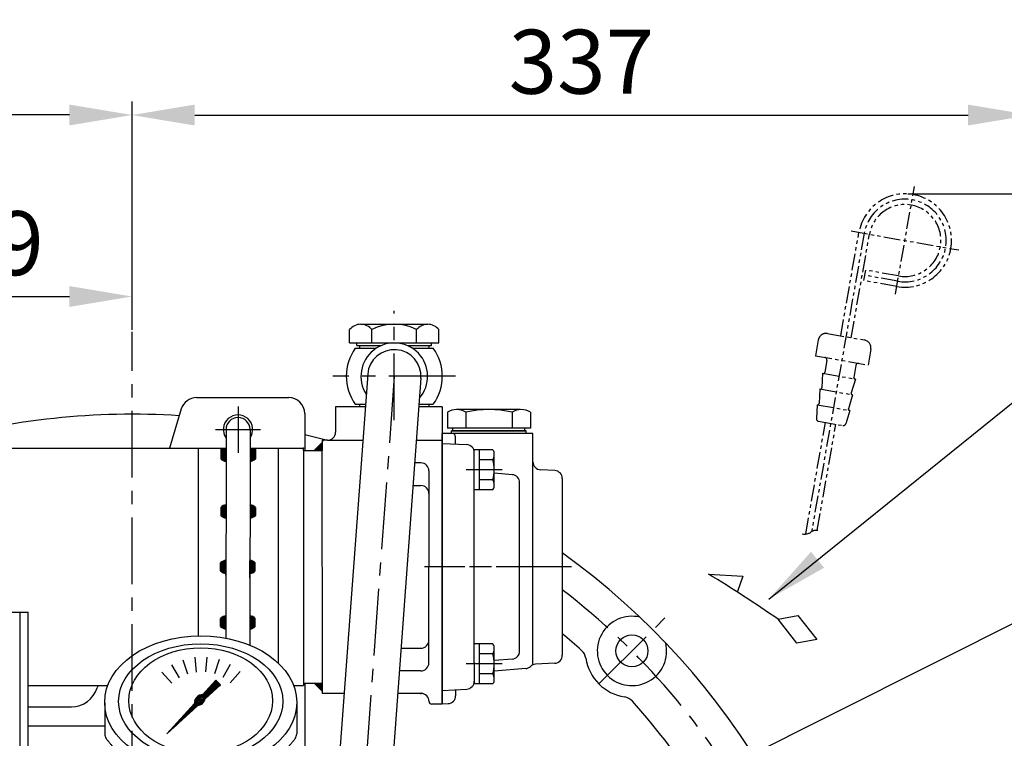
# Model space of a CAD drawing. Extents: x 0 to 4230, y -21 to 3019.
# Drawn here: x 3268 to 3637, y 1607 to 1877 of the extents above; entities that cross this region are included whole.
import ezdxf

# ---------------------------------------------------------------- set-up
doc = ezdxf.new("R2010")
doc.units = 0
doc.header["$LTSCALE"] = 10
doc.header["$MEASUREMENT"] = 0
for name, pattern in [('CENTER', [2, 1.25, -0.25, 0.25, -0.25]), ('PHANTOM', [2.5, 1.25, -0.25, 0.25, -0.25, 0.25, -0.25]), ('연속', [0])]:
    doc.linetypes.add(name, pattern=pattern)
doc.layers.get('0').update_dxf_attribs({"linetype": 'CONTINUOUS'})
doc.layers.get('DEFPOINTS').update_dxf_attribs({"linetype": 'CONTINUOUS'})
for name, color, linetype in [('1', 1, 'CENTER'), ('14', 14, 'CONTINUOUS'), ('2', 5, 'PHANTOM'), ('DIM', 6, 'CONTINUOUS')]:
    doc.layers.add(name, color=color, linetype=linetype)
doc.layers.add('외형선(ISO)', color=7, linetype='연속', lineweight=50)
doc.styles.add('GHS', font='romans', dxfattribs={"bigfont": 'ghs'})
doc.dimstyles.new('A1', dxfattribs={"dimscale": 1.6, "dimtxt": 15, "dimasz": 12, "dimexe": 4, "dimexo": 0.7, "dimgap": 6, "dimtad": 1, "dimtoh": 1, "dimdsep": 46, "dimtxsty": 'Standard', "dimcen": 0, "dimclrd": 2, "dimclre": 2, "dimclrt": 6, "dimaunit": 1, "dimadec": 0, "dimazin": 0, "dimtp": 0.02, "dimtfac": 0.65, "dimtmove": 0, "dimatfit": 3, "dimfxl": 0, "dimtolj": 1, "dimarcsym": 0})
pattern_1 = [(45, (2760.5197, 1896.67253), (-0.21213203, 0.21213203), [])]
pattern_2 = [(45, (2760.5197, 1917.50492), (-0.21213203, 0.21213203), [])]
pattern_3 = [(45, (2760.51722, 1896.67253), (-0.21213203, 0.21213203), [])]

# ---------------------------------------------------------------- blocks, each defined once
blk = doc.blocks.new('*D25')
at = {"layer": 'DEFPOINTS', "color": 0}
for p in [(2972.79, 1840.85), (3309.79, 1759.52), (2972.79, 1261.34)]:
    blk.add_point(p, dxfattribs=at)
at = {"layer": 'DIM', "color": 2, "lineweight": -2}
for p, q in [((2972.79, 1262.04), (2972.79, 1845.85)), ((3309.79, 1760.22), (3309.79, 1845.85)), ((3286.29, 1840.85), (2996.29, 1840.85))]:
    blk.add_line(p, q, dxfattribs=at)
at = {"layer": 'DIM', "color": 2}
for points in [[(2996.29, 1844.76), (2996.29, 1836.93), (2972.79, 1840.85)], [(3286.29, 1844.76), (3286.29, 1836.93), (3309.79, 1840.85)]]:
    blk.add_solid(points, dxfattribs=at)
at = {"layer": 'DIM', "color": 6, "insert": (3141.29, 1860.85), "char_height": 24, "attachment_point": 5, "style": 'GHS'}
blk.add_mtext('\\A1;337', dxfattribs=at)
blk = doc.blocks.new('*D26')
at = {"layer": 'DEFPOINTS', "color": 0}
for p in [(3646.79, 1840.82), (3309.79, 1759.52), (3646.79, 1261.34)]:
    blk.add_point(p, dxfattribs=at)
at = {"layer": 'DIM', "color": 2, "lineweight": -2}
for p, q in [((3309.79, 1760.22), (3309.79, 1845.82)), ((3646.79, 1262.04), (3646.79, 1845.82)), ((3333.29, 1840.82), (3623.29, 1840.82))]:
    blk.add_line(p, q, dxfattribs=at)
at = {"layer": 'DIM', "color": 2}
for points in [[(3333.29, 1844.74), (3333.29, 1836.91), (3309.79, 1840.82)], [(3623.29, 1844.74), (3623.29, 1836.91), (3646.79, 1840.82)]]:
    blk.add_solid(points, dxfattribs=at)
at = {"layer": 'DIM', "color": 6, "insert": (3478.29, 1860.82), "char_height": 24, "attachment_point": 5, "style": 'GHS'}
blk.add_mtext('\\A1;337', dxfattribs=at)
blk = doc.blocks.new('_DotSmall')
at = {"color": 0, "linetype": 'ByBlock', "const_width": 0.5}
blk.add_lwpolyline([(-0.0625, 0, 1), (0.0625, 0, 1)], format="xyb", close=True, dxfattribs=at)
blk = doc.blocks.new('*D57')
at = {"layer": 'DEFPOINTS', "color": 0}
for p in [(3309.79, 1772.76), (3309.79, 1759.52), (3230.79, 1653.71)]:
    blk.add_point(p, dxfattribs=at)
at = {"layer": 'DIM', "color": 2, "lineweight": -2}
for p, q in [((3230.79, 1654.41), (3230.79, 1776.76)), ((3309.79, 1760.22), (3309.79, 1776.76)), ((3230.79, 1772.76), (3286.29, 1772.76))]:
    blk.add_line(p, q, dxfattribs=at)
at = {"layer": 'DIM', "color": 2}
blk.add_solid([(3286.29, 1776.67), (3286.29, 1768.84), (3309.79, 1772.76)], dxfattribs=at)
at = {"layer": 'DIM', "color": 2, "lineweight": -2, "xscale": 23.5, "yscale": 23.5, "zscale": 23.5, "rotation": 180}
blk.add_blockref('_DotSmall', (3230.79, 1772.76), dxfattribs=at)
at = {"layer": 'DIM', "color": 6, "insert": (3258.54, 1792.76), "char_height": 24, "attachment_point": 5, "style": 'GHS'}
blk.add_mtext('\\A1;79', dxfattribs=at)
blk = doc.blocks.new('압력계(조합도 정면)')
h = blk.add_hatch()
h.set_pattern_fill('ANSI31', color=256, angle=360, style=0)
h.set_pattern_definition([(45, (-3223.84315, -1441.63362), (-0.0883883476, 0.0883883476), [])])
edge = h.paths.add_edge_path(flags=16)
edge.add_ellipse((-0.5, 109.08), major_axis=(-0.835, -0.835), ratio=0.676195, start_angle=0, end_angle=360)
edge = h.paths.add_edge_path()
edge.add_line((0.24, 111.05), (5.15, 116.44))
edge.add_line((5.15, 116.44), (6.9, 114.69))
edge.add_line((6.9, 114.69), (1.2, 109.48))
edge.add_ellipse((-0.81, 109.03), major_axis=(-1.71, -1.71), ratio=0.653578, start_angle=35.9811, end_angle=136.0377, ccw=False)
edge.add_line((-1.53, 106.99), (-13.18, 96.36))
edge.add_line((-13.18, 96.36), (-2.78, 107.75))
edge.add_ellipse((-0.81, 109.03), major_axis=(-1.71, -1.71), ratio=0.653578, start_angle=-153.8358, end_angle=-18.1831, ccw=False)
h = blk.add_hatch()
h.set_pattern_fill('ANSI31', color=256, angle=357.5254, style=0)
h.set_pattern_definition([(42.5253558, (-3223.84315, -1441.63362), (-0.084489552, 0.092122286), [])])
edge = h.paths.add_edge_path()
edge.add_ellipse((-0.55, 109.08), major_axis=(-0.425, -0.425), ratio=0.687222, start_angle=0, end_angle=360)
for p, q in [((-11.42, 122.26), (-8.6, 117.39)), ((-7.23, 124.16), (-5.49, 118.81)), ((-2.73, 125.14), (-2.15, 119.55)), ((1.86, 125.17), (1.28, 119.58)), ((6.37, 124.24), (4.63, 118.89)), ((10.58, 122.4), (7.77, 117.53)), ((-15.12, 119.54), (-11.36, 115.36)), ((14.32, 119.72), (10.56, 115.54)), ((0.24, 111.05), (5.15, 116.44)), ((1.2, 109.48), (6.9, 114.69)), ((5.15, 116.44), (6.9, 114.69)), ((-36.5, 108.04), (-36.5, 96.36)), ((-13.18, 96.36), (-2.78, 107.75)), ((35.49, 107.67), (35.49, 96.35)), ((-13.18, 96.36), (-1.53, 106.99)), ((-32, 77.54), (-32, 90.19)), ((31, 77.54), (31, 90.19)), ((-7.5, 75.2), (6.5, 75.2)), ((-7.5, 72.67), (-7.5, 75.2)), ((6.5, 72.67), (6.5, 75.2)), ((-8, 67.19), (-8, 72.35)), ((3.35, 73.54), (-4.35, 73.54)), ((-0.5, 72.35), (-0.5, 67.19)), ((7, 67.19), (7, 72.35)), ((-12.5, 59.1), (-12.5, 66.46)), ((-12.5, 32), (-12.5, 66.46)), ((11.5, 32), (11.5, 66.46)), ((11.5, 66), (-12.5, 66)), ((11.5, 66), (-12.5, 66)), ((-3.39, 42), (-1.94, 44.5)), ((0.94, 44.5), (-1.94, 44.5)), ((0.94, 44.5), (2.39, 42)), ((-3.39, 42), (-1.94, 39.5)), ((0.94, 39.5), (2.39, 42)), ((0.94, 39.5), (-1.94, 39.5)), ((11.5, 32), (-12.5, 32)), ((-9.5, 28), (-9.5, 32)), ((8.5, 28), (8.5, 32)), ((-14.36, 28), (13.36, 28)), ((-14.36, 28), (-14.36, 5.1)), ((7.5, 29), (-8.5, 29)), ((-7.43, 28), (-7.43, 5.1)), ((6.43, 28), (6.43, 5.1)), ((13.36, 28), (13.36, 5.1)), ((9.89, 4), (-10.89, 4)), ((4.5, 0), (-5.5, 0)), ((4.5, 0), (3.5, 0))]:
    blk.add_line(p, q)
at = {"color": 4}
for p, q in [((-8.5, 29), (-9.5, 30.73)), ((7.5, 29), (8.5, 30.73)), ((-8.5, 28), (-8.5, 29)), ((7.5, 28), (7.5, 29))]:
    blk.add_line(p, q, dxfattribs=at)
at = {"ltscale": 0.5}
for p, q in [((-5.5, 4), (-5.5, 0)), ((4.5, 4), (4.5, 0))]:
    blk.add_line(p, q, dxfattribs=at)
for radius in [4.75, 4]:
    blk.add_circle((-0.5, 42), radius)
for centre, radius, start, end in [((-33.5, 96.36), 3, 180, 215.7989), ((32.49, 96.35), 3, 324.1775, 0), ((-29, 77.54), 3, 180, 229.6975), ((28, 77.54), 3, 310.3025, 0), ((-4.25, 67.05), 6.5, 54.7407, 125.2593), ((3.25, 67.05), 6.5, 54.7407, 125.2593), ((-4.25, 72.5), 6.5, 234.7407, 305.2593), ((3.25, 72.5), 6.5, 234.7407, 305.2593), ((-10.89, 10), 6, 234.7356, 305.2644), ((-0.5, 26.35), 22.35, 251.9399, 288.0601), ((9.89, 10), 6, 234.7356, 305.2644)]:
    blk.add_arc(centre, radius, start, end)
for centre, major_axis, ratio in [((-0.5, 108.14), (36, 0), 0.694462), ((-0.5, 108.54), (30.78, 0), 0.701654), ((-0.5, 108.79), (26.95, 0), 0.73656), ((-0.5, 109.08), (-0.835, -0.835), 0.676195), ((-0.55, 109.08), (-0.425, -0.425), 0.687222)]:
    blk.add_ellipse(centre, major_axis=major_axis, ratio=ratio)
for start_param, end_param in [(-2.68494, -0.317354), (0.627989, 2.374306)]:
    blk.add_ellipse((-0.81, 109.03), major_axis=(-1.71, -1.71), ratio=0.653578, start_param=start_param, end_param=end_param)
for points, weights, knots in [([(-35.93, 94.6), (-32.92, 90.43), (-28.24, 87.17), (-27.28, 86.51), (-26.26, 85.89), (-20.56, 82.43), (-13.49, 80.69), (-7.18, 79.14), (-0.5, 79.14), (8.37, 79.14), (16.4, 81.82), (22.45, 83.85), (27.24, 87.17), (31.92, 90.42), (34.93, 94.59)], [0.997854664371, 0.988155426395, 1.00307488032, 0.996541852411, 0.991162126868, 0.962149842231, 0.966679391418, 0.970759042964, 1.00204834628, 0.960358743559, 0.965682073066, 0.969733970595, 1.00102338725, 0.985756740018, 0.994996657489], [1.825111, 1.825111, 1.825111, 2.132635, 2.132635, 2.202503, 2.202503, 2.579296, 2.579296, 2.918664, 2.918664, 3.364521, 3.364521, 3.703889, 3.703889, 4.010323, 4.010323, 4.010323]), ([(-10.24, 66), (-13.94, 66.67), (-17.4, 67.82), (-23.45, 69.85), (-28.24, 73.17), (-29.66, 74.16), (-30.94, 75.25)], [0.969855195922, 0.963382618859, 0.965682073066, 0.969733970595, 1.00102338725, 0.996329707237, 0.993952472545], [3.1719297, 3.1719297, 3.1719297, 3.3645212, 3.3645212, 3.7038891, 3.7038891, 3.7981011, 3.7981011, 3.7981011]), ([(9.24, 66), (12.94, 66.67), (16.4, 67.82), (22.45, 69.85), (27.24, 73.17), (28.66, 74.16), (29.94, 75.25)], [0.969855195922, 0.963382618859, 0.965682073066, 0.969733970595, 1.00102338725, 0.996329707237, 0.993952472545], [3.1719297, 3.1719297, 3.1719297, 3.3645212, 3.3645212, 3.7038891, 3.7038891, 3.7981011, 3.7981011, 3.7981011])]:
    blk.add_rational_spline(points, weights, degree=2, knots=knots)
at = {"layer": '1', "ltscale": 0.5}
for p, q in [((-0.5, 34.51), (-0.5, 49.49)), ((6.99, 42), (-7.99, 42)), ((6.99, 42), (-7.99, 42))]:
    blk.add_line(p, q, dxfattribs=at)
blk = doc.blocks.new('*X95')
at = {"color": 0}
for p, q in [((224.46, 319.92), (224.53, 319.99)), ((224.46, 319.49), (224.75, 319.78)), ((224.46, 319.07), (224.96, 319.57)), ((224.46, 318.65), (225.17, 319.36)), ((224.46, 318.22), (225.38, 319.14)), ((224.46, 317.8), (225.59, 318.93)), ((224.46, 317.37), (225.81, 318.72)), ((224.58, 317.07), (226.02, 318.51)), ((225, 317.07), (226.23, 318.3)), ((225.43, 317.07), (226.44, 318.08)), ((225.85, 317.07), (226.65, 317.87)), ((226.27, 317.07), (226.87, 317.66)), ((226.7, 317.07), (227.08, 317.45)), ((227.12, 317.07), (227.29, 317.23))]:
    blk.add_line(p, q, dxfattribs=at)

msp = doc.modelspace()

# ---------------------------------------------------------------- hatches: boundary and pattern name
at = {"layer": '14'}
h = msp.add_hatch(dxfattribs=at)
h.set_pattern_fill('_U', color=256, scale=0.3, angle=45, style=0, pattern_type=0)
h.set_pattern_definition(pattern_1)
h.paths.add_polyline_path([(3343.035, 1715.8741), (3345.035, 1715.8739), (3345.0344, 1710.866, -0.16495904), (3343.0345, 1711.8663)])
h = msp.add_hatch(dxfattribs=at)
h.set_pattern_fill('_U', color=256, scale=0.3, angle=45, style=0, pattern_type=0)
h.set_pattern_definition(pattern_1)
h.paths.add_polyline_path([(3354.035, 1715.8728), (3356.035, 1715.8726), (3356.0345, 1711.8647, -0.16495904), (3354.0344, 1710.865)])
h = msp.add_hatch(dxfattribs=at)
h.set_pattern_fill('_U', color=256, scale=0.3, angle=45, style=0, pattern_type=0)
h.set_pattern_definition(pattern_1)
h.paths.add_polyline_path([(3345.0319, 1689.6563, -0.16495904), (3343.032, 1690.6565), (3343.0324, 1693.6565, -0.16495904), (3345.0325, 1694.6563)])
h = msp.add_hatch(dxfattribs=at)
h.set_pattern_fill('_U', color=256, scale=0.3, angle=45, style=0, pattern_type=0)
h.set_pattern_definition(pattern_1)
h.paths.add_polyline_path([(3354.0325, 1694.6552, -0.16495904), (3356.0324, 1693.655), (3356.032, 1690.655, -0.16495904), (3354.0319, 1689.6552)])
h = msp.add_hatch(dxfattribs=at)
h.set_pattern_fill('_U', color=256, scale=0.3, angle=45, style=0, pattern_type=0)
h.set_pattern_definition(pattern_2)
h.paths.add_polyline_path([(3345.0294, 1668.8239, -0.16495904), (3343.0296, 1669.8241), (3343.0299, 1672.8241, -0.16495904), (3345.03, 1673.8239)])
h = msp.add_hatch(dxfattribs=at)
h.set_pattern_fill('_U', color=256, scale=0.3, angle=45, style=0, pattern_type=0)
h.set_pattern_definition(pattern_2)
h.paths.add_polyline_path([(3354.0294, 1668.8228, 0.16495904), (3356.0296, 1669.8226), (3356.0299, 1672.8226, 0.16495904), (3354.03, 1673.8228)])
h = msp.add_hatch(dxfattribs=at)
h.set_pattern_fill('_U', color=256, scale=0.3, angle=45, style=0, pattern_type=0)
h.set_pattern_definition(pattern_3)
h.paths.add_polyline_path([(3345.027, 1647.9915, -0.16495904), (3343.0271, 1648.9917), (3343.0274, 1651.9917, -0.16495904), (3345.0276, 1652.9915)])
h = msp.add_hatch(dxfattribs=at)
h.set_pattern_fill('_U', color=256, scale=0.3, angle=45, style=0, pattern_type=0)
h.set_pattern_definition(pattern_3)
h.paths.add_polyline_path([(3354.027, 1647.9904, 0.16495904), (3356.0271, 1648.9902), (3356.0274, 1651.9902, 0.16495904), (3354.0276, 1652.9904)])

# ---------------------------------------------------------------- linework, layer by layer
for p, q in [((3395.5751, 1762.3317), (3420.6898, 1762.3317)), ((3391.3893, 1755.3317), (3391.3893, 1760.3317)), ((3399.7609, 1755.3317), (3399.7609, 1760.3317)), ((3416.504, 1755.3317), (3416.504, 1760.3317)), ((3424.8756, 1755.3317), (3424.8756, 1760.3317)), ((3391.3893, 1755.3317), (3424.8756, 1755.3317)), ((3394.1325, 1754.3317), (3394.1325, 1755.3317)), ((3394.1325, 1754.3317), (3403.2335, 1754.3317)), ((3394.1325, 1754.3317), (3403.2335, 1754.3317)), ((3413.0314, 1754.3317), (3422.1325, 1754.3317)), ((3413.0314, 1754.3317), (3422.1325, 1754.3317)), ((3422.1325, 1754.3317), (3422.1325, 1755.3317)), ((3393.5123, 1753.3317), (3401.3501, 1753.3317)), ((3414.9148, 1753.3317), (3422.7526, 1753.3317)), ((3398.1594, 1743.5658), (3387.7646, 1602.3442)), ((3418.1055, 1742.0976), (3407.8187, 1602.3442)), ((3333.9918, 1734.8317), (3368.535, 1734.8317)), ((3393.5123, 1732.3317), (3397.3325, 1732.3317)), ((3417.3866, 1732.3317), (3422.7526, 1732.3317)), ((3328.2476, 1730.5648), (3323.8173, 1715.8817)), ((3374.535, 1728.8317), (3374.535, 1714.9817)), ((3386.1325, 1731.3317), (3386.1325, 1721.8317)), ((3397.2589, 1731.3317), (3386.1325, 1731.3317)), ((3426.1325, 1731.3317), (3417.313, 1731.3317)), ((3426.1325, 1731.3317), (3426.1325, 1619.8317)), ((3345.0358, 1722.8239), (3345.0266, 1644.5975)), ((3354.0358, 1722.8228), (3354.0262, 1641.9329)), ((3429.6376, 1721.3317), (3429.6376, 1722.3317)), ((3430.1376, 1722.3317), (3430.1376, 1723.3317)), ((3457.1376, 1722.3317), (3457.1376, 1723.3317)), ((3457.6376, 1721.3317), (3457.6376, 1722.3317)), ((3460.1376, 1634.5927), (3460.1376, 1721.3317)), ((3381.1325, 1717.9817), (3378.1325, 1714.9817)), ((3383.1325, 1718.8317), (3381.1325, 1718.8317)), ((3381.1325, 1718.8317), (3381.1325, 1714.9817)), ((3383.1325, 1718.8317), (3396.3388, 1718.8317)), ((3416.3929, 1718.8317), (3426.1325, 1718.8317)), ((3426.1376, 1717.6691), (3435.2946, 1717.1892)), ((3431.1376, 1717.407), (3431.1376, 1719.7227)), ((3214.035, 1715.8817), (3345.035, 1715.8817)), ((3334.5325, 1715.8817), (3334.5325, 1645.4715)), ((3343.035, 1715.8663), (3343.0345, 1711.8663)), ((3354.035, 1715.8817), (3374.1325, 1715.8817)), ((3356.035, 1715.8647), (3356.0345, 1711.8647)), ((3364.5325, 1715.8817), (3364.5325, 1635.3001)), ((3374.1325, 1714.9817), (3374.1325, 1715.8817)), ((3374.1325, 1714.9817), (3381.1325, 1714.9817)), ((3374.1325, 1714.9817), (3374.1325, 1626.7817)), ((3381.0151, 1714.9817), (3381.1325, 1627.6817)), ((3438.1376, 1635.5128), (3438.1376, 1715.2532)), ((3445.0412, 1715.2532), (3438.1376, 1715.2532)), ((3444.5412, 1715.2532), (3438.1376, 1715.2532)), ((3440.1376, 1700.2421), (3440.1376, 1715.2532)), ((3445.6376, 1701.4477), (3445.6376, 1714.0477)), ((3445.6376, 1701.4477), (3445.6376, 1714.0477)), ((3418.1325, 1710.3317), (3415.7673, 1710.3317)), ((3445.0841, 1711.5005), (3440.1376, 1711.5005)), ((3421.1325, 1707.3317), (3421.1325, 1671.3317)), ((3440.1376, 1702.5321), (3440.1376, 1707.032)), ((3445.6376, 1703.7377), (3445.6376, 1707.0377)), ((3452.399, 1705.9029), (3445.6376, 1706.4944)), ((3468.2946, 1707.4807), (3462.9806, 1707.7592)), ((3445.0841, 1703.9949), (3440.1376, 1703.9949)), ((3455.1376, 1639.7491), (3455.1376, 1702.9143)), ((3471.1376, 1704.4848), (3471.1376, 1638.1786)), ((3415.1416, 1701.8317), (3418.1325, 1701.8317)), ((3421.1325, 1698.8317), (3421.1325, 1697.3317)), ((3445.0412, 1700.2421), (3438.1376, 1700.2421)), ((3444.5412, 1700.2421), (3438.1376, 1700.2421)), ((3343.0324, 1693.6565), (3343.032, 1690.6565)), ((3356.0324, 1693.655), (3356.032, 1690.655)), ((3343.0296, 1669.8241), (3343.0299, 1672.8241)), ((3354.0292, 1667.0788), (3354.03, 1673.605)), ((3356.0296, 1669.8226), (3356.0299, 1672.8226)), ((3345.0294, 1668.1893), (3345.0297, 1671.3239)), ((3421.1325, 1635.3317), (3421.1325, 1671.3317)), ((3525.96, 1668.6564), (3538.8601, 1667.832)), ((3538.8601, 1667.832), (3536.8155, 1662.0695)), ((3197.7916, 1654.3442), (3270.7916, 1654.3442)), ((3267.7916, 1444.3442), (3267.7916, 1654.3442)), ((3270.7916, 1444.3442), (3270.7916, 1654.3442)), ((3343.0271, 1648.9917), (3343.0274, 1651.9917)), ((3356.0271, 1648.9902), (3356.0274, 1651.9902)), ((3552.0229, 1651.7003), (3559.3961, 1653.102)), ((3559.1337, 1642.7016), (3552.0229, 1651.7003)), ((3559.3961, 1653.102), (3566.5335, 1644.1323)), ((3421.1325, 1643.8317), (3421.1325, 1645.3317)), ((3566.5335, 1644.1323), (3559.1337, 1642.7016)), ((3410.6516, 1640.8317), (3418.1325, 1640.8317)), ((3445.0412, 1642.4212), (3438.1376, 1642.4212)), ((3444.5412, 1642.4212), (3438.1376, 1642.4212)), ((3440.1376, 1627.4101), (3440.1376, 1642.4212)), ((3445.6376, 1628.6157), (3445.6376, 1641.2157)), ((3445.6376, 1628.6157), (3445.6376, 1641.2157)), ((3445.0841, 1638.6685), (3440.1376, 1638.6685)), ((3452.399, 1636.7605), (3445.6376, 1636.1689)), ((3418.1325, 1632.3317), (3410.0259, 1632.3317)), ((3438.1376, 1635.5128), (3438.1376, 1627.4101)), ((3440.1376, 1629.7001), (3440.1376, 1634.2)), ((3445.6376, 1630.9057), (3445.6376, 1634.2057)), ((3457.399, 1633.1827), (3445.6376, 1632.1537)), ((3468.2946, 1635.1827), (3461.101, 1634.8057)), ((3445.0841, 1631.1629), (3440.1376, 1631.1629)), ((3270.7916, 1626.7817), (3300.7022, 1626.7817)), ((3296.9337, 1626.7817), (3296.6807, 1625.9431)), ((3296.9337, 1626.7817), (3296.6807, 1625.9431)), ((3370.3765, 1626.7817), (3374.1325, 1626.7817)), ((3374.1325, 1627.6817), (3381.1325, 1627.6817)), ((3374.535, 1627.6817), (3374.535, 1587.8317)), ((3381.1325, 1624.6817), (3378.1325, 1627.6817)), ((3381.1325, 1627.6817), (3381.1325, 1623.8317)), ((3426.1376, 1624.9943), (3435.2946, 1625.4742)), ((3431.1376, 1625.2563), (3431.1376, 1622.9406)), ((3445.0412, 1627.4101), (3438.1376, 1627.4101)), ((3444.5412, 1627.4101), (3438.1376, 1627.4101)), ((3389.3462, 1623.8317), (3381.1325, 1623.8317)), ((3418.1744, 1623.8317), (3409.4003, 1623.8317)), ((3270.7916, 1618.8317), (3287.107, 1618.8317)), ((3270.7916, 1618.8317), (3287.107, 1618.8317)), ((3426.1325, 1619.8317), (3422.1744, 1619.8317)), ((3426.1376, 1619.9103), (3428.2946, 1620.0233)), ((3270.7916, 1611.6977), (3299.5405, 1611.6977))]:
    msp.add_line(p, q)
at = {"linetype": 'Continuous'}
for p, q in [((3395.1325, 1754.3317), (3395.1325, 1753.3317)), ((3421.1325, 1754.3317), (3421.1325, 1753.3317)), ((3395.1325, 1732.3317), (3395.1325, 1731.3317)), ((3421.1325, 1732.3317), (3421.1325, 1731.3317))]:
    msp.add_line(p, q, dxfattribs=at)
at = {"color": 7}
for p, q in [((3428.0491, 1729.3317), (3428.0491, 1723.3317)), ((3435.8433, 1730.3317), (3431.5132, 1730.3317)), ((3434.9773, 1729.3317), (3434.9773, 1723.3317)), ((3452.2978, 1729.3317), (3452.2978, 1723.3317)), ((3459.226, 1729.3317), (3459.226, 1723.3317)), ((3459.226, 1728.1259), (3459.226, 1723.5374))]:
    msp.add_line(p, q, dxfattribs=at)
at = {"ltscale": 7}
for p, q in [((3455.3289, 1730.3317), (3435.8433, 1730.3317)), ((3443.6376, 1723.3317), (3428.0491, 1723.3317)), ((3429.6376, 1722.3317), (3457.6376, 1722.3317)), ((3457.6376, 1722.3317), (3429.6376, 1722.3317)), ((3443.6376, 1722.3317), (3430.1376, 1722.3317)), ((3459.226, 1723.3317), (3443.6376, 1723.3317)), ((3457.1376, 1722.3317), (3443.6376, 1722.3317))]:
    msp.add_line(p, q, dxfattribs=at)
at = {"ltscale": 0.5}
for p in [(3460.1376, 1721.3317), (3426.1376, 1619.9103)]:
    msp.add_line(p, (3426.1376, 1721.3317), dxfattribs=at)
msp.add_circle((3497.2527, 1639.8053), 6)
for centre, radius, start, end in [((3395.5751, 1756.9515), 5.3802, 38.922394, 141.077606), ((3408.1325, 1743.8108), 18.5208, 63.127363, 116.872637), ((3420.6898, 1756.9515), 5.3802, 38.922394, 141.077606), ((3408.1325, 1742.8317), 12.5, 318.920331, 212.660126), ((3408.1325, 1742.8317), 18, 144.314665, 215.685335), ((3408.1325, 1742.8317), 10, 355.790229, 175.790229), ((3408.1325, 1742.8317), 18, 324.314665, 35.685335), ((3333.9918, 1728.8317), 6, 90, 163.21017), ((3368.535, 1728.8317), 6, 0, 90), ((3309.7916, 1452.3442), 276.25, 86.328414, 105.801591), ((3349.535, 1722.8317), 5.5, 324.911349, 215.104945), ((3349.5358, 1722.8234), 4.5, 359.993206, 179.993206), ((3309.7916, 1452.3442), 276.25, 74.722386, 76.44579), ((3378.4071, 1708.4208), 13, 106.743814, 107.328806), ((3383.1325, 1721.8317), 3, 270, 0), ((3428.1376, 1719.6441), 3, 0, 34.229889), ((3435.1376, 1714.1933), 3, 0, 87), ((3443.0898, 1713.5376), 2.5983, 11.321556, 41.321556), ((3441.8595, 1713.4714), 3.7793, 328.566384, 358.566384), ((3345.5091, 1714.3145), 3.481, 224.693953, 262.162356), ((3353.5605, 1714.3136), 3.481, 277.824056, 315.292458), ((3418.1325, 1707.3317), 3, 0, 90), ((3432.6376, 1707.7477), 13, 343.221345, 16.778655), ((3463.1376, 1710.7551), 3, 180, 267), ((3239.5376, 1565.9977), 249.67, 34.361835, 34.371757), ((3452.1376, 1702.9143), 3, 0, 85), ((3468.1376, 1704.4848), 3, 0, 87), ((3441.8595, 1702.024), 3.7793, 1.433616, 31.433616), ((3418.1325, 1698.8317), 3, 0, 90), ((3443.0898, 1701.9578), 2.5983, 318.678444, 348.678444), ((3345.5064, 1691.2077), 3.481, 97.824056, 135.292458), ((3353.5578, 1691.2067), 3.481, 44.693953, 82.162356), ((3345.5066, 1693.1048), 3.481, 224.693953, 262.162356), ((3353.558, 1693.1039), 3.481, 277.824056, 315.292458), ((3309.7916, 1452.3442), 276.25, 5.495261, 54.263544), ((3345.5039, 1670.3753), 3.481, 97.824056, 135.292458), ((3353.5553, 1670.3743), 3.481, 44.693953, 82.162356), ((3345.5041, 1672.2724), 3.481, 224.693953, 262.162356), ((3353.5556, 1672.2715), 3.481, 277.824056, 315.292458), ((3248.6623, 1213.9196), 532.6157, 55.279938, 58.625238), ((3345.5014, 1649.5429), 3.481, 97.824056, 135.292458), ((3353.5529, 1649.5419), 3.481, 44.693953, 82.162356), ((3497.2527, 1639.8053), 13, 76.743814, 13.256186), ((3345.5017, 1651.44), 3.481, 224.693953, 262.162356), ((3353.5531, 1651.4391), 3.481, 277.824056, 315.292458), ((3418.1325, 1643.8317), 3, 270, 0), ((3309.7916, 1452.3442), 252.25, 48.062864, 50.235972), ((3443.0898, 1640.7056), 2.5983, 11.321556, 41.321556), ((3441.8595, 1640.6394), 3.7793, 328.566384, 358.566384), ((3452.1376, 1639.7491), 3, 275, 0), ((3475.0325, 1636.2682), 5, 9.044696, 48.062864), ((3432.6376, 1634.9157), 13, 343.221345, 16.778655), ((3468.1376, 1638.1786), 3, 273, 0), ((3497.2527, 1639.8053), 17.5, 189.044696, 260.955304), ((3418.1325, 1635.3317), 3, 270, 0), ((3239.5376, 1493.1657), 249.67, 34.361835, 34.371757), ((3457.1376, 1636.1712), 3, 275, 313.372224), ((3461.258, 1631.8098), 3, 93, 133.372224), ((3435.1376, 1628.4701), 3, 273, 0), ((3443.0898, 1629.1258), 2.5983, 318.678444, 348.678444), ((3441.8595, 1629.192), 3.7793, 1.433616, 31.433616), ((3287.107, 1628.8317), 10, 270, 343.21017), ((3287.107, 1628.8317), 10, 270, 343.21017), ((3418.1744, 1620.8317), 3, 360, 90), ((3422.1744, 1620.8317), 1, 180, 270), ((3428.1376, 1623.0192), 3, 273, 0), ((3493.7156, 1617.5851), 5, 41.937136, 80.955304), ((3309.7916, 1452.3442), 252.25, 33.342758, 41.937136)]:
    msp.add_arc(centre, radius, start, end)
at = {"color": 7}
for centre, radius, start, end in [((3431.5132, 1723.8317), 6.5, 57.795772, 122.204228), ((3443.6376, 1692.3317), 38, 76.826449, 103.173551), ((3455.7619, 1723.8317), 6.5, 57.795772, 122.204228)]:
    msp.add_arc(centre, radius, start, end, dxfattribs=at)
at = {"linetype": 'ByBlock'}
msp.add_point((3374.135, 1715.8817), dxfattribs=at)
msp.add_point((3374.135, 1715.8817), dxfattribs=at)
msp.add_point((3374.135, 1715.8817), dxfattribs=at)
at = {"layer": '1', "ltscale": 2}
for p, q in [((3408.1325, 1726.3317), (3408.1325, 1767.3317)), ((3309.7916, 784.8845), (3309.7916, 1759.5236)), ((3431.1325, 1742.8317), (3385.1325, 1742.8317)), ((3408.1325, 1742.8317), (3397.7916, 1602.3442)), ((3349.535, 1731.5455), (3349.535, 1714.1179)), ((3341.0506, 1722.8317), (3358.0195, 1722.8317)), ((3448.6376, 1707.7477), (3435.1376, 1707.7477)), ((3474.5395, 1671.3317), (3419.4304, 1671.3317)), ((3471.3916, 1671.3317), (3420.9107, 1671.3317)), ((3484.8783, 1627.4309), (3509.6271, 1652.1797)), ((3448.6376, 1634.9157), (3435.1376, 1634.9157))]:
    msp.add_line(p, q, dxfattribs=at)
msp.add_arc((3309.7916, 1452.3442), 265.11, 4.470649, 52.511652, dxfattribs=at)
at = {"layer": '2', "ltscale": 0.5}
for p, q in [((3596.0431, 1773.5797), (3603.1627, 1813.9569)), ((3584.3383, 1796.4598), (3564.6019, 1684.5286)), ((3575.527, 1758.0056), (3582.3687, 1796.8071)), ((3579.4143, 1797.3281), (3619.7914, 1790.2085)), ((3579.4662, 1757.311), (3586.308, 1796.1125)), ((3584.2099, 1778.7125), (3584.9045, 1782.6518)), ((3596.9113, 1778.5038), (3584.5572, 1780.6821)), ((3597.2586, 1780.4734), (3584.9045, 1782.6518)), ((3596.564, 1776.5342), (3584.2099, 1778.7125)), ((3570.6029, 1758.8738), (3584.3902, 1756.4428)), ((3567.1276, 1756.4404), (3566.0857, 1750.5315)), ((3566.0857, 1750.5315), (3585.7818, 1747.0586)), ((3586.8237, 1752.9674), (3585.7818, 1747.0586)), ((3570.3437, 1748.7653), (3569.5622, 1744.3337)), ((3581.1765, 1746.8552), (3580.3951, 1742.4235)), ((3568.7368, 1743.9715), (3568.4619, 1738.4981)), ((3568.7368, 1743.9715), (3581.0469, 1741.8009)), ((3581.0469, 1741.8009), (3579.4332, 1736.5636)), ((3581.0469, 1741.8009), (3580.8007, 1741.8443)), ((3567.6949, 1738.0626), (3567.4201, 1732.5892)), ((3567.6949, 1738.0626), (3580.005, 1735.892)), ((3580.005, 1735.892), (3578.3913, 1730.6547)), ((3580.005, 1735.892), (3579.8242, 1735.9239)), ((3566.653, 1732.1538), (3566.394, 1726.9964)), ((3566.653, 1732.1538), (3578.9631, 1729.9832)), ((3578.9631, 1729.9832), (3577.4426, 1725.0482)), ((3578.9631, 1729.9832), (3578.7823, 1730.0151)), ((3562.4112, 1683.6221), (3569.7966, 1725.5069)), ((3566.7424, 1685.1507), (3573.7358, 1724.8123)), ((3567.2191, 1725.9614), (3576.3133, 1724.3579))]:
    msp.add_line(p, q, dxfattribs=at)
for centre, radius, start, end in [((3599.6029, 1793.7683), 17.5, 260, 170), ((3599.6029, 1793.7683), 15.5, 260, 170), ((3599.6029, 1793.7683), 13.5, 260, 170), ((3570.082, 1755.9194), 3, 80, 170), ((3583.8693, 1753.4883), 3, 350, 80), ((3569.3589, 1748.9389), 1, 350, 80), ((3582.1614, 1746.6815), 1, 80, 170), ((3569.0698, 1744.4205), 0.5, 260, 350), ((3580.8875, 1742.3367), 0.5, 170, 260), ((3567.9626, 1738.5232), 0.5, 260, 357.125016), ((3579.911, 1736.4163), 0.5, 162.874984, 260), ((3566.9207, 1732.6143), 0.5, 260, 357.125016), ((3578.8691, 1730.5075), 0.5, 162.874984, 260), ((3567.3928, 1726.9462), 1, 177.125016, 260), ((3576.4869, 1725.3427), 1, 260, 342.874984)]:
    msp.add_arc(centre, radius, start, end, dxfattribs=at)
msp.add_open_spline([(3561.1011, 1683.7242), (3563.616, 1683.2808), (3564.7554, 1685.1561), (3566.2541, 1685.2117), (3568.0477, 1684.9593)], degree=3, knots=[4.22494798, 4.22494798, 4.22494798, 4.22494798, 7.45235553, 8.9660777, 8.9660777, 8.9660777, 8.9660777], dxfattribs=at)
at = {"layer": 'DEFPOINTS', "color": 0, "linetype": 'ByBlock'}
for p in [(3599.6029, 1811.2683), (3602.6417, 1811.0024), (3395.5751, 1762.3317), (3394.1325, 1754.3317), (3394.1325, 1754.3317)]:
    msp.add_point(p, dxfattribs=at)
at = {"layer": 'DIM', "color": 2, "linetype": 'ByBlock'}
msp.add_line((3600.7229, 1811.2683), (3722.0151, 1811.2683), dxfattribs=at)
at = {"layer": '외형선(ISO)', "ltscale": 1.31579}
for p, q in [((3381.135, 1718.8317), (3381.635, 1718.8317)), ((3418.035, 1623.8317), (3418.177, 1623.8317))]:
    msp.add_line(p, q, dxfattribs=at)

# ---------------------------------------------------------------- block references
at = {"xscale": -1}
msp.add_blockref('*X95', (3605.5918, 1397.9154), dxfattribs=at)
msp.add_blockref('압력계(조합도 정면)', (3336.0393, 1512.3442))
at = {"rotation": 180}
msp.add_blockref('*X95', (3605.5918, 1944.748), dxfattribs=at)

# ---------------------------------------------------------------- dimensions: what is measured, and where the dimension line sits
at = {"layer": 'DIM', "color": 7}
for base, p2, picture, middle in [((2972.7916, 1840.8451), (2972.7916, 1261.3442), '*D25', (3141.2916, 1840.8451)), ((3646.7916, 1840.8228), (3646.7916, 1261.3442), '*D26', (3478.2916, 1840.8228))]:
    dim = msp.add_linear_dim(base=base, p1=(3309.7916, 1759.5236), p2=p2, dimstyle='A1', override={"dimscale": 1, "dimtxt": 24, "dimasz": 23.5, "dimexe": 5, "dimgap": 8, "dimdec": 1, "dimtxsty": 'GHS', "dimaunit": 0, "dimtp": 0.1, "dimtm": 0.1, "dimtfac": 0.8}, dxfattribs=at)
    dim.commit()
    dim.dimension.update_dxf_attribs({"geometry": picture, "text_midpoint": middle, "dimtype": 160})
at = {"layer": 'DIM'}
dim = msp.add_linear_dim(base=(3309.7916, 1772.7572), p1=(3230.7916, 1653.7128), p2=(3309.7916, 1759.5236), dimstyle='A1', override={"dimscale": 1, "dimtxt": 24, "dimasz": 23.5, "dimgap": 8, "dimtxsty": 'GHS', "dimblk1": 'DotSmall', "dimsah": 1}, dxfattribs=at)
dim.commit()
dim.dimension.update_dxf_attribs({"geometry": '*D57', "text_midpoint": (3258.5416, 1792.7572)})

# ---------------------------------------------------------------- leaders
for points in [[(3548.5664, 1659.2485), (3736.196, 1810.637), (4054.9133, 1810.637)], [(3397.4919, 1528.4398), (3738.0035, 1699.1608), (3951.6768, 1699.1608)]]:
    msp.add_leader(points, dimstyle='A1', override={"dimscale": 1, "dimasz": 23.5, "dimtad": 0}, dxfattribs=at)

doc.saveas('drawing.dxf')
